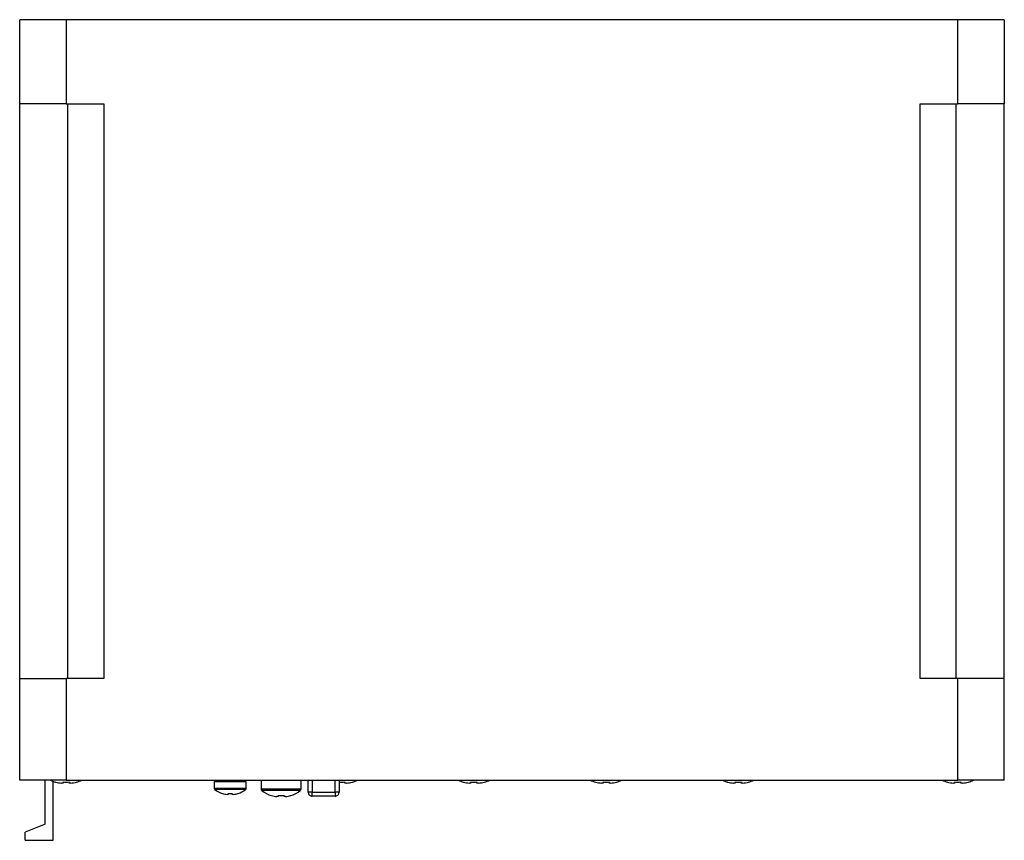
# Model space of a CAD drawing. Units: millimetres. Extents: x 101 to 672, y 89 to 543.
# Drawn here: x 401 to 524, y 371 to 474 of the extents above; entities that cross this region are included whole.
import ezdxf

# ---------------------------------------------------------------- set-up
doc = ezdxf.new("R2010")
doc.units = ezdxf.units.MM

msp = doc.modelspace()

# ---------------------------------------------------------------- linework, layer by layer
at = {"color": 7, "linetype": 'Continuous'}
for p, q in [((400.53, 463.23), (400.53, 473.73)), ((406.33, 473.73), (400.53, 473.73)), ((517.73, 473.73), (406.33, 473.73)), ((406.33, 473.73), (406.33, 463.23)), ((517.73, 463.23), (517.73, 473.73)), ((523.53, 473.73), (517.73, 473.73)), ((523.53, 473.73), (523.53, 463.23)), ((400.53, 391.43), (400.53, 463.23)), ((406.33, 463.23), (400.53, 463.23)), ((406.33, 463.23), (411.03, 463.23)), ((406.53, 391.43), (406.53, 463.23)), ((411.03, 463.23), (411.03, 391.43)), ((513.03, 391.43), (513.03, 463.23)), ((513.03, 463.23), (517.73, 463.23)), ((517.53, 391.43), (517.53, 463.23)), ((523.53, 463.23), (517.73, 463.23)), ((523.53, 391.43), (523.53, 463.23)), ((400.53, 378.73), (400.53, 391.43)), ((400.53, 391.43), (406.33, 391.43)), ((411.03, 391.43), (406.33, 391.43)), ((406.33, 391.43), (406.33, 378.73)), ((517.73, 391.43), (513.03, 391.43)), ((517.73, 378.73), (517.73, 391.43)), ((523.53, 391.43), (517.73, 391.43)), ((523.53, 378.73), (523.53, 391.43)), ((406.33, 378.73), (400.53, 378.73)), ((403.73, 373.23), (403.73, 378.73)), ((404.73, 371.23), (404.73, 378.6)), ((405.02, 378.51), (405.03, 378.52)), ((405.96, 378.38), (405.77, 378.38)), ((405.96, 378.52), (405.96, 378.38)), ((406.33, 378.73), (517.73, 378.73)), ((406.7, 378.38), (406.7, 378.52)), ((406.9, 378.38), (406.7, 378.38)), ((407.64, 378.52), (407.64, 378.51)), ((428.83, 378.53), (424.83, 378.53)), ((424.83, 378.53), (424.83, 377.72)), ((428.83, 377.72), (424.83, 377.72)), ((425.43, 378.73), (425.43, 378.53)), ((428.23, 378.53), (428.23, 378.73)), ((428.83, 377.72), (428.83, 378.53)), ((430.68, 378.73), (430.68, 377.63)), ((435.68, 377.63), (430.68, 377.63)), ((435.68, 377.63), (435.68, 378.73)), ((436.58, 377.23), (436.58, 378.73)), ((437.08, 378.73), (437.08, 377.23)), ((439.93, 377.23), (439.93, 378.73)), ((440.43, 378.73), (440.43, 377.23)), ((441.15, 378.38), (441.15, 378.52)), ((441.35, 378.38), (441.15, 378.38)), ((455.98, 378.52), (455.97, 378.51)), ((456.91, 378.38), (456.72, 378.38)), ((456.91, 378.52), (456.91, 378.38)), ((457.65, 378.38), (457.65, 378.52)), ((457.85, 378.38), (457.65, 378.38)), ((473.41, 378.38), (473.22, 378.38)), ((473.41, 378.52), (473.41, 378.38)), ((474.15, 378.38), (474.15, 378.52)), ((474.35, 378.38), (474.15, 378.38)), ((489.91, 378.38), (489.72, 378.38)), ((489.91, 378.52), (489.91, 378.38)), ((490.65, 378.38), (490.65, 378.52)), ((490.85, 378.38), (490.65, 378.38)), ((516.42, 378.51), (516.43, 378.52)), ((517.36, 378.38), (517.17, 378.38)), ((517.36, 378.52), (517.36, 378.38)), ((523.53, 378.73), (517.73, 378.73)), ((518.1, 378.38), (518.1, 378.52)), ((518.3, 378.38), (518.1, 378.38)), ((428.76, 377.58), (424.9, 377.58)), ((425.86, 377.09), (425.86, 377.08)), ((426.59, 376.96), (426.45, 376.96)), ((426.59, 377.09), (426.59, 376.96)), ((427.07, 376.96), (427.07, 377.09)), ((427.22, 376.96), (427.07, 376.96)), ((435.59, 377.44), (430.78, 377.44)), ((432.81, 376.69), (432.64, 376.69)), ((432.81, 376.83), (432.81, 376.69)), ((433.55, 376.69), (433.55, 376.83)), ((433.72, 376.69), (433.55, 376.69)), ((437.08, 377.23), (436.58, 377.23)), ((437.08, 376.73), (437.08, 377.23)), ((437.08, 377.23), (439.93, 377.23)), ((439.93, 376.73), (437.08, 376.73)), ((440.43, 377.23), (439.93, 377.23)), ((439.93, 377.23), (439.93, 376.73)), ((403.73, 373.23), (401.23, 372.23)), ((401.23, 371.23), (401.23, 372.23)), ((401.23, 371.23), (404.73, 371.23))]:
    msp.add_line(p, q, dxfattribs=at)
for points in [[(442.09, 378.52), (442.09, 378.52), (442.09, 378.51), (442.09, 378.51), (442.09, 378.51)], [(458.59, 378.52), (458.59, 378.52), (458.59, 378.51), (458.59, 378.51), (458.59, 378.51)], [(472.47, 378.51), (472.47, 378.51), (472.47, 378.51), (472.47, 378.52), (472.48, 378.52)], [(475.09, 378.52), (475.09, 378.52), (475.09, 378.51), (475.09, 378.51), (475.09, 378.51)], [(488.97, 378.51), (488.97, 378.51), (488.97, 378.51), (488.97, 378.52), (488.98, 378.52)], [(491.59, 378.52), (491.59, 378.52), (491.59, 378.51), (491.59, 378.51), (491.59, 378.51)], [(519.04, 378.52), (519.04, 378.52), (519.04, 378.51), (519.04, 378.51), (519.04, 378.51)], [(427.8, 377.09), (427.8, 377.09), (427.81, 377.09), (427.81, 377.09), (427.81, 377.08)], [(431.97, 376.82), (431.98, 376.82), (431.98, 376.82), (431.98, 376.83), (431.98, 376.83)], [(434.38, 376.83), (434.38, 376.83), (434.39, 376.82), (434.39, 376.82), (434.39, 376.82)]]:
    msp.add_lwpolyline(points, dxfattribs=at)
for centre, radius, start, end in [((406.33, 383.33), 5, 246.9261, 254.7807), ((406.33, 383.33), 4.99, 254.8121, 263.4966), ((406.33, 383.99), 5.48, 266.1272, 273.8728), ((406.33, 383.33), 4.99, 276.5034, 285.1879), ((406.33, 383.33), 5, 285.2193, 293.0739), ((425.01, 377.72), 0.18, 180, 232.9401), ((428.65, 377.72), 0.18, 307.0599, 0), ((430.92, 377.63), 0.24, 180, 233.0539), ((435.44, 377.63), 0.24, 306.9461, 0), ((440.78, 383.99), 5.48, 266.1272, 273.8728), ((440.78, 383.33), 4.99, 276.5034, 285.1879), ((440.78, 383.33), 5, 285.2193, 293.0739), ((457.28, 383.33), 5, 246.9261, 254.7807), ((457.28, 383.33), 4.99, 254.8121, 263.4966), ((457.28, 383.99), 5.48, 266.1272, 273.8728), ((457.28, 383.33), 4.99, 276.5034, 285.1879), ((457.28, 383.33), 5, 285.2193, 293.0739), ((473.78, 383.33), 5, 246.9261, 254.7807), ((473.78, 383.33), 4.99, 254.8121, 263.4966), ((473.78, 383.99), 5.48, 266.1272, 273.8728), ((473.78, 383.33), 4.99, 276.5034, 285.1879), ((473.78, 383.33), 5, 285.2193, 293.0739), ((490.28, 383.33), 5, 246.9261, 254.7807), ((490.28, 383.33), 4.99, 254.8121, 263.4966), ((490.28, 383.99), 5.48, 266.1272, 273.8728), ((490.28, 383.33), 4.99, 276.5034, 285.1879), ((490.28, 383.33), 5, 285.2193, 293.0739), ((517.73, 383.33), 5, 246.9261, 254.7807), ((517.73, 383.33), 4.99, 254.8121, 263.4966), ((517.73, 383.99), 5.48, 266.1272, 273.8728), ((517.73, 383.33), 4.99, 276.5034, 285.1879), ((517.73, 383.33), 5, 285.2193, 293.0739), ((426.83, 380.13), 3.2, 232.9401, 252.2746), ((426.83, 380.13), 3.19, 252.2996, 263.0944), ((426.83, 380.62), 3.53, 266.1043, 273.8957), ((426.83, 380.13), 3.19, 276.9056, 287.7004), ((426.83, 380.13), 3.2, 287.7254, 307.0599), ((433.18, 380.63), 4, 233.0539, 252.4368), ((433.18, 380.63), 3.98, 252.4756, 262.164), ((433.18, 381.23), 4.41, 265.1899, 274.8101), ((433.18, 380.63), 3.98, 277.836, 287.5244), ((433.18, 380.63), 4, 287.5632, 306.9461), ((437.08, 377.23), 0.5, 180, 270.0004), ((439.93, 377.23), 0.5, 269.9994, 0.0002)]:
    msp.add_arc(centre, radius, start, end, dxfattribs=at)

doc.saveas('drawing.dxf')
